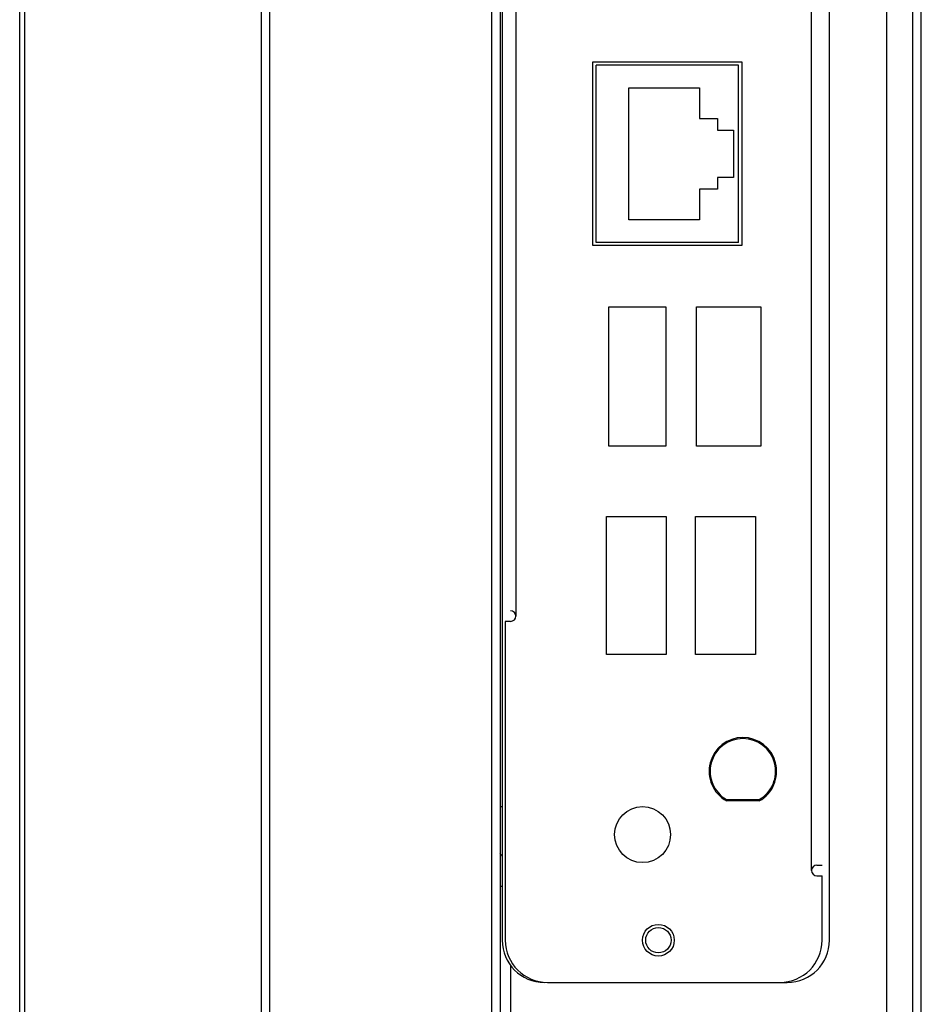
# Model space of a CAD drawing. Units: inches. Extents: x -70 to 1119, y -54 to 787.
# Drawn here: x 588 to 605, y 331 to 350 of the extents above; entities that cross this region are included whole.
import ezdxf

# ---------------------------------------------------------------- set-up
doc = ezdxf.new("R2010")
doc.units = ezdxf.units.IN
doc.header["$LTSCALE"] = 20
doc.header["$MEASUREMENT"] = 0
doc.layers.get('0').update_dxf_attribs({"linetype": 'CONTINUOUS'})
doc.layers.add('TRAIT', color=7, linetype='CONTINUOUS')

msp = doc.modelspace()

# ---------------------------------------------------------------- linework, layer by layer
at = {"linetype": 'Continuous'}
for p, q in [((597.25055, 290.5017), (597.25055, 391.97138)), ((597.40596, 391.73582), (597.40596, 290.50172)), ((605.38636, 286.36705), (605.38636, 390.09705)), ((605.22616, 286.20705), (605.22616, 389.91798)), ((604.72616, 376.73517), (604.72616, 286.20705)), ((597.44596, 370.50144), (597.44596, 332.10144)), ((603.64596, 332.10144), (603.64596, 370.50144)), ((603.30596, 333.42144), (603.30596, 369.18144)), ((597.70596, 364.36144), (597.70596, 338.24144)), ((599.16596, 348.74144), (601.98596, 348.74144)), ((599.16596, 345.26144), (599.16596, 348.74144)), ((601.92596, 348.68144), (599.22596, 348.68144)), ((599.22596, 345.32144), (599.22596, 348.68144)), ((601.92596, 345.32144), (601.92596, 348.68144)), ((601.98596, 348.74144), (601.98596, 345.26144)), ((599.84596, 348.25144), (601.18596, 348.25144)), ((599.84596, 345.75144), (599.84596, 348.25144)), ((601.18596, 348.25144), (601.18596, 347.67144)), ((601.18596, 347.67144), (601.52596, 347.67144)), ((601.52596, 347.67144), (601.52596, 347.45144)), ((601.52596, 347.45144), (601.82596, 347.45144)), ((601.82596, 347.45144), (601.82596, 346.55144)), ((601.82596, 346.55144), (601.52596, 346.55144)), ((601.52596, 346.55144), (601.52596, 346.33144)), ((601.52596, 346.33144), (601.18596, 346.33144)), ((601.18596, 346.33144), (601.18596, 345.75144)), ((601.18596, 345.75144), (599.84596, 345.75144)), ((601.92596, 345.32144), (599.22596, 345.32144)), ((601.98596, 345.26144), (599.16596, 345.26144)), ((599.46596, 344.10144), (600.54596, 344.10144)), ((599.46596, 341.46144), (599.46596, 344.10144)), ((600.54596, 344.10144), (600.54596, 341.46144)), ((601.12596, 344.10144), (602.34596, 344.10144)), ((601.12596, 341.46144), (601.12596, 344.10144)), ((602.34596, 344.10144), (602.34596, 341.46144)), ((600.54596, 341.46144), (599.46596, 341.46144)), ((602.34596, 341.46144), (601.12596, 341.46144)), ((599.41996, 340.13144), (600.55396, 340.13144)), ((599.41996, 337.51144), (599.41996, 340.13144)), ((600.55396, 340.13144), (600.55396, 337.51144)), ((601.10996, 340.13144), (602.24396, 340.13144)), ((601.10996, 337.51144), (601.10996, 340.13144)), ((602.24396, 340.13144), (602.24396, 337.51144)), ((597.60596, 338.14144), (597.50596, 338.14144)), ((597.50596, 338.14144), (597.50596, 332.10144)), ((600.55396, 337.51144), (599.41996, 337.51144)), ((602.24396, 337.51144), (601.10996, 337.51144)), ((602.3158, 334.74144), (601.69612, 334.74144)), ((602.31059, 334.76144), (601.70133, 334.76144)), ((597.40596, 334.63144), (597.44596, 334.63144)), ((603.40596, 333.52144), (603.50596, 333.52144)), ((603.40596, 333.32144), (603.50596, 333.32144)), ((603.50596, 332.10144), (603.50596, 333.32144)), ((597.44596, 333.12144), (597.40596, 333.12144)), ((597.60596, 331.63255), (597.60596, 286.82145)), ((598.30596, 331.30144), (602.84596, 331.30144))]:
    msp.add_line(p, q, dxfattribs=at)
for centre, radius in [((600.10596, 334.10144), 0.53), ((600.40596, 332.10144), 0.3), ((600.40596, 332.10144), 0.24)]:
    msp.add_circle(centre, radius, dxfattribs=at)
for centre, radius, start, end in [((597.60596, 338.24144), 0.1, 270, 90), ((602.00596, 335.30144), 0.64, 298.955024, 241.044976), ((602.00596, 335.30144), 0.62, 299.428707, 240.571293), ((597.24596, 333.53144), 0.26, 39.154578, 52.020128), ((603.40596, 333.42144), 0.1, 90, 270), ((598.24596, 332.10144), 0.8, 180, 270), ((598.30596, 332.10144), 0.8, 180, 270), ((602.70596, 332.10144), 0.8, 270, 0), ((602.84596, 332.10144), 0.8, 270, 0)]:
    msp.add_arc(centre, radius, start, end, dxfattribs=at)
at = {"layer": 'TRAIT', "linetype": 'Continuous'}
for p, q in [((588.30596, 281.67662), (588.30596, 449.02427)), ((588.40596, 281.70342), (588.40596, 448.99747)), ((592.88596, 277.94945), (592.88596, 449.00544)), ((593.04596, 278.00945), (593.04596, 449.00544))]:
    msp.add_line(p, q, dxfattribs=at)

doc.saveas('drawing.dxf')
